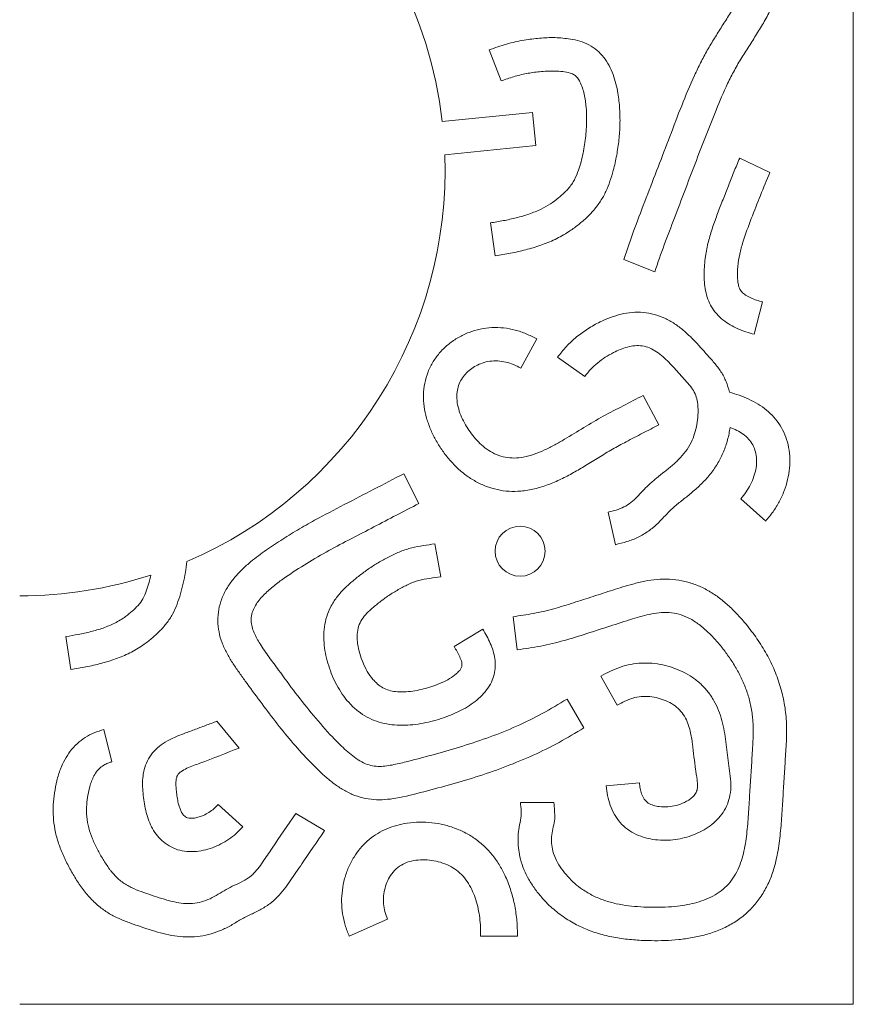
# Model space of a CAD drawing. Units: millimetres. Extents: x 0 to 594, y 0 to 420.
# Drawn here: x 166 to 215, y 194 to 252 of the extents above; entities that cross this region are included whole.
import ezdxf

# ---------------------------------------------------------------- set-up
doc = ezdxf.new("R2010")
doc.units = ezdxf.units.MM
doc.header["$PDSIZE"] = -1
doc.dimstyles.new('Tarifa ACAD', dxfattribs={"dimtxt": 5, "dimasz": 2, "dimexe": 0.18, "dimexo": 1, "dimgap": 1, "dimtad": 1, "dimdec": 0, "dimrnd": 0.5, "dimzin": 0, "dimdsep": 46, "dimtxsty": 'Standard', "dimblk": 'DOT', "dimcen": 0.09, "dimse1": 1, "dimse2": 1, "dimadec": 0, "dimazin": 0, "dimtfac": 1, "dimtdec": 0, "dimtofl": 0, "dimtmove": 0, "dimatfit": 3, "dimfxl": 1, "dimtolj": 1, "dimtzin": 0, "dimarcsym": 0})

# ---------------------------------------------------------------- blocks, each defined once
blk = doc.blocks.new('_Dot')
at = {"color": 0, "linetype": 'ByBlock', "lineweight": -2}
blk.add_line((-0.5, 0), (-1, 0), dxfattribs=at)
at = {"color": 0, "linetype": 'ByBlock', "const_width": 0.5}
blk.add_lwpolyline([(-0.25, 0, 1), (0.25, 0, 1)], format="xyb", close=True, dxfattribs=at)
blk = doc.blocks.new('*D21')
at = {"color": 0, "lineweight": -2}
blk.add_line((162.238, 242.154), (144.203, 236.175), dxfattribs=at)
at = {"layer": 'Defpoints', "color": 0}
for p in [(189.765, 251.281), (142.305, 235.545)]:
    blk.add_point(p, dxfattribs=at)
at = {"color": 0, "lineweight": -2, "xscale": 2, "yscale": 2, "zscale": 2, "rotation": 198.3429615741545}
blk.add_blockref('_Dot', (142.305, 235.545), dxfattribs=at)
at = {"color": 0, "insert": (154.255, 243.195), "char_height": 5, "attachment_point": 5, "rotation": 18.34296}
blk.add_mtext('\\A1;∅50', dxfattribs=at)

msp = doc.modelspace()

# ---------------------------------------------------------------- linework, layer by layer
at = {"color": 7, "linetype": 'Continuous', "lineweight": 15}
for p, q in [((215.035, 194.413), (215.035, 292.413)), ((193.624, 250.49), (194.336, 248.664)), ((190.869, 246.284), (196.185, 246.812)), ((196.185, 246.812), (196.379, 244.862)), ((196.379, 244.862), (191.018, 244.329)), ((210.131, 243.288), (208.358, 244.123)), ((193.7, 240.326), (193.987, 238.387)), ((201.537, 238.177), (203.36, 237.446)), ((209.212, 233.781), (209.704, 235.679)), ((195.487, 231.793), (196.432, 233.511)), ((197.649, 232.43), (199.252, 231.301)), ((203.612, 228.459), (202.692, 230.19)), ((189.505, 223.841), (188.607, 225.583)), ((208.418, 224.107), (209.886, 222.808)), ((200.629, 223.332), (201.05, 221.417)), ((190.783, 219.538), (190.441, 221.467)), ((195.035, 217.185), (195.276, 215.24)), ((193.251, 216.449), (191.574, 215.435)), ((169.04, 214.081), (168.751, 216.019)), ((200.197, 213.694), (201.16, 211.988)), ((199.2, 210.654), (198.207, 212.345)), ((178.927, 209.472), (177.631, 211.045)), ((171.454, 208.656), (170.985, 210.559)), ((202.46, 207.432), (200.508, 207.256)), ((179.15, 204.831), (177.711, 206.162)), ((197.436, 206.278), (195.474, 206.278)), ((183.954, 204.618), (182.265, 205.62)), ((185.407, 198.413), (187.658, 199.416)), ((193.124, 198.413), (195.299, 198.413)), ((166.035, 194.413), (215.035, 194.413))]:
    msp.add_line(p, q, dxfattribs=at)
msp.add_circle((195.447, 221.032), 1.47, dxfattribs=at)
for start, end in [(6.59503, 90), (293.13678, 2.10069), (270, 287.97293)]:
    msp.add_arc((166.035, 243.413), 25, start, end, dxfattribs=at)
for points, knots in [([(203.36, 237.446), (203.546, 237.98), (203.916, 239.048), (204.53, 240.628), (205.128, 242.215), (205.733, 243.799), (206.336, 245.383), (206.962, 246.959), (207.513, 248.269), (208.035, 249.289), (208.471, 250.043), (208.943, 250.774), (209.413, 251.507), (209.866, 252.25), (210.256, 253.011), (210.557, 253.794), (210.751, 254.594), (210.827, 255.413), (210.787, 256.235), (210.633, 257.065), (210.36, 257.885), (209.971, 258.681), (209.49, 259.424), (208.987, 260.029), (208.491, 260.504), (208.027, 260.868), (207.525, 261.179), (206.983, 261.415), (206.411, 261.565), (205.821, 261.611), (205.233, 261.539), (204.669, 261.359), (204.15, 261.074), (203.685, 260.708), (203.276, 260.283), (202.917, 259.815), (202.602, 259.317), (202.264, 258.696), (201.914, 257.95), (201.567, 257.073), (201.278, 256.176), (201.069, 255.255), (201.009, 254.63), (200.98, 254.317)], [0, 0, 0, 0, 0.045, 0.090005, 0.135009, 0.180014, 0.225019, 0.270021, 0.315019, 0.338121, 0.361221, 0.384324, 0.407426, 0.430529, 0.453627, 0.475403, 0.497179, 0.518952, 0.540731, 0.562506, 0.585939, 0.60937, 0.63281, 0.65624, 0.671865, 0.687492, 0.703119, 0.718742, 0.734368, 0.749986, 0.765612, 0.781234, 0.796864, 0.812495, 0.828119, 0.843747, 0.859375, 0.875004, 0.900003, 0.925005, 0.950004, 0.975003, 1, 1, 1, 1]), ([(202.935, 254.184), (202.962, 254.453), (203.014, 254.992), (203.204, 255.782), (203.464, 256.551), (203.736, 257.208), (203.993, 257.762), (204.229, 258.214), (204.496, 258.649), (204.804, 259.058), (205.132, 259.368), (205.468, 259.564), (205.786, 259.644), (206.112, 259.624), (206.423, 259.526), (206.712, 259.38), (207.051, 259.151), (207.422, 258.822), (207.805, 258.386), (208.139, 257.912), (208.421, 257.404), (208.641, 256.867), (208.79, 256.305), (208.859, 255.728), (208.843, 255.147), (208.739, 254.575), (208.524, 253.947), (208.195, 253.277), (207.759, 252.573), (207.314, 251.876), (206.872, 251.176), (206.443, 250.468), (206.057, 249.735), (205.543, 248.656), (204.933, 247.216), (204.256, 245.407), (203.557, 243.607), (202.864, 241.804), (202.168, 240.003), (201.747, 238.786), (201.537, 238.177)], [0, 0, 0, 0, 0.026238, 0.052477, 0.07872, 0.104965, 0.121462, 0.137958, 0.154456, 0.170991, 0.187515, 0.197946, 0.208377, 0.218794, 0.229309, 0.239773, 0.250177, 0.268931, 0.287673, 0.306425, 0.32517, 0.343912, 0.362652, 0.381393, 0.400136, 0.418875, 0.437613, 0.464386, 0.491162, 0.517944, 0.544725, 0.571505, 0.598286, 0.625067, 0.687551, 0.750041, 0.812531, 0.875022, 0.937511, 1, 1, 1, 1]), ([(198.411, 251.128), (198.109, 251.163), (197.505, 251.234), (196.592, 251.186), (195.634, 251.07), (194.636, 250.851), (193.962, 250.61), (193.624, 250.49)], [0, 0, 0, 0, 0.18657, 0.373452, 0.560094, 0.780036, 1, 1, 1, 1]), ([(193.987, 238.387), (194.289, 238.436), (194.891, 238.535), (195.785, 238.732), (196.662, 238.995), (197.513, 239.337), (198.236, 239.746), (198.838, 240.177), (199.338, 240.6), (199.792, 241.072), (200.188, 241.594), (200.505, 242.169), (200.737, 242.781), (200.957, 243.488), (201.136, 244.298), (201.267, 245.204), (201.331, 246.118), (201.314, 247.034), (201.23, 247.831), (201.089, 248.504), (200.923, 249.052), (200.694, 249.579), (200.382, 250.062), (199.982, 250.476), (199.505, 250.798), (198.973, 251.018), (198.598, 251.092), (198.411, 251.128)], [0, 0, 0, 0, 0.050008, 0.100014, 0.150016, 0.200014, 0.249997, 0.285712, 0.321427, 0.357139, 0.392854, 0.428552, 0.464266, 0.499984, 0.549987, 0.599991, 0.649993, 0.699992, 0.749986, 0.781235, 0.812526, 0.843807, 0.875045, 0.906277, 0.937507, 0.968757, 1, 1, 1, 1]), ([(194.336, 248.664), (194.579, 248.752), (195.065, 248.927), (195.819, 249.105), (196.481, 249.203), (197.041, 249.244), (197.498, 249.254), (197.953, 249.222), (198.341, 249.158), (198.642, 249.026), (198.836, 248.847), (198.994, 248.587), (199.118, 248.263), (199.25, 247.762), (199.345, 247.119), (199.374, 246.255), (199.312, 245.305), (199.143, 244.281), (198.894, 243.417), (198.595, 242.712), (198.197, 242.226), (197.739, 241.806), (197.24, 241.431), (196.65, 241.103), (195.975, 240.832), (195.227, 240.618), (194.468, 240.447), (193.956, 240.366), (193.7, 240.326)], [0, 0, 0, 0, 0.0466666, 0.0933364, 0.1400044, 0.1675109, 0.1950173, 0.2225103, 0.2500494, 0.2656659, 0.2812716, 0.2969133, 0.3203514, 0.3438006, 0.3906642, 0.4375389, 0.5000353, 0.5625386, 0.6250179, 0.6625035, 0.6999811, 0.7374796, 0.7749805, 0.8124811, 0.859352, 0.9062329, 0.9531147, 1, 1, 1, 1]), ([(208.358, 244.123), (208.24, 243.856), (208.006, 243.324), (207.696, 242.507), (207.375, 241.695), (207.057, 240.882), (206.76, 240.061), (206.506, 239.225), (206.356, 238.487), (206.285, 237.86), (206.259, 237.351), (206.274, 236.842), (206.341, 236.336), (206.471, 235.842), (206.691, 235.379), (206.993, 234.965), (207.367, 234.616), (207.789, 234.329), (208.244, 234.099), (208.721, 233.917), (209.049, 233.827), (209.212, 233.781)], [0, 0, 0, 0, 0.071424, 0.142871, 0.214303, 0.285739, 0.357175, 0.428612, 0.500037, 0.541716, 0.583381, 0.62505, 0.666719, 0.708376, 0.750029, 0.791687, 0.833328, 0.874986, 0.916653, 0.95833, 1, 1, 1, 1]), ([(209.704, 235.679), (209.587, 235.712), (209.352, 235.777), (209.009, 235.907), (208.71, 236.061), (208.47, 236.256), (208.323, 236.494), (208.258, 236.763), (208.217, 237.188), (208.237, 237.769), (208.341, 238.494), (208.613, 239.433), (209.035, 240.577), (209.573, 241.936), (209.945, 242.838), (210.131, 243.288)], [0, 0, 0, 0, 0.041665, 0.083366, 0.125006, 0.156364, 0.187514, 0.218876, 0.250124, 0.333397, 0.416721, 0.500048, 0.66669, 0.833349, 1, 1, 1, 1]), ([(207.754, 230.373), (207.696, 230.585), (207.58, 231.008), (207.269, 231.592), (206.866, 232.112), (206.419, 232.594), (205.989, 233.091), (205.538, 233.568), (205.058, 234.017), (204.534, 234.415), (203.961, 234.741), (203.34, 234.964), (202.69, 235.078), (202.03, 235.08), (201.38, 234.97), (200.751, 234.775), (200.096, 234.494), (199.427, 234.117), (198.763, 233.632), (198.151, 233.081), (197.816, 232.647), (197.649, 232.43)], [0, 0, 0, 0, 0.0499726, 0.0999551, 0.1499445, 0.1999643, 0.2499761, 0.2999868, 0.3499889, 0.3999872, 0.4499647, 0.4999977, 0.5500278, 0.6000005, 0.6500073, 0.7000254, 0.7500354, 0.8125248, 0.8750194, 0.9375136, 1, 1, 1, 1]), ([(196.432, 233.511), (196.226, 233.613), (195.815, 233.818), (195.162, 234.045), (194.482, 234.168), (193.791, 234.192), (193.104, 234.106), (192.44, 233.909), (191.817, 233.609), (191.247, 233.219), (190.744, 232.744), (190.327, 232.191), (190.017, 231.572), (189.823, 230.908), (189.75, 230.22), (189.791, 229.53), (189.936, 228.854), (190.169, 228.205), (190.471, 227.585), (190.835, 226.999), (191.251, 226.45), (191.721, 225.945), (192.247, 225.498), (192.826, 225.123), (193.452, 224.83), (194.114, 224.633), (194.799, 224.54), (195.535, 224.551), (196.307, 224.684), (197.097, 224.932), (197.856, 225.259), (198.589, 225.643), (199.062, 225.924), (199.299, 226.065)], [0, 0, 0, 0, 0.031291, 0.062503, 0.093755, 0.125026, 0.15632, 0.187607, 0.218853, 0.25012, 0.281398, 0.312646, 0.343882, 0.375148, 0.406384, 0.437646, 0.468883, 0.500129, 0.531374, 0.562621, 0.593873, 0.625113, 0.656354, 0.687591, 0.71883, 0.750066, 0.781303, 0.812535, 0.850022, 0.887508, 0.925001, 0.962497, 1, 1, 1, 1]), ([(199.252, 231.301), (199.366, 231.447), (199.593, 231.737), (200.005, 232.109), (200.451, 232.436), (200.898, 232.695), (201.334, 232.895), (201.753, 233.039), (202.189, 233.123), (202.635, 233.114), (203.077, 232.99), (203.482, 232.759), (203.853, 232.462), (204.196, 232.135), (204.52, 231.79), (204.833, 231.434), (205.146, 231.079), (205.453, 230.745), (205.706, 230.387), (205.846, 229.992), (205.904, 229.581), (205.917, 229.12), (205.873, 228.614), (205.759, 228.072), (205.57, 227.527), (205.279, 227.002), (204.881, 226.525), (204.43, 226.1), (203.95, 225.709), (203.461, 225.33), (203.021, 224.959), (202.652, 224.577), (202.324, 224.219), (201.974, 223.878), (201.558, 223.62), (201.102, 223.444), (200.787, 223.369), (200.629, 223.332)], [0, 0, 0, 0, 0.031263, 0.062497, 0.093746, 0.124992, 0.149995, 0.174991, 0.199979, 0.224975, 0.250067, 0.276855, 0.303641, 0.330426, 0.357213, 0.384, 0.410786, 0.437573, 0.461016, 0.484431, 0.507886, 0.53132, 0.562567, 0.593812, 0.625069, 0.660032, 0.695016, 0.730018, 0.765019, 0.800019, 0.835012, 0.862516, 0.890015, 0.917514, 0.944995, 0.972503, 1, 1, 1, 1]), ([(202.692, 230.19), (202.3, 229.985), (201.516, 229.576), (200.329, 228.981), (199.192, 228.297), (198.249, 227.72), (197.484, 227.275), (196.891, 226.976), (196.279, 226.719), (195.68, 226.552), (195.106, 226.494), (194.574, 226.539), (194.063, 226.695), (193.593, 226.948), (193.179, 227.27), (192.818, 227.637), (192.506, 228.036), (192.231, 228.461), (192, 228.911), (191.826, 229.387), (191.723, 229.885), (191.724, 230.358), (191.821, 230.78), (191.989, 231.14), (192.231, 231.454), (192.523, 231.719), (192.853, 231.936), (193.237, 232.109), (193.674, 232.212), (194.148, 232.229), (194.616, 232.154), (195.067, 232.009), (195.347, 231.865), (195.487, 231.793)], [0, 0, 0, 0, 0.070317, 0.140637, 0.210945, 0.281261, 0.316418, 0.351574, 0.386729, 0.42186, 0.449966, 0.478075, 0.506188, 0.534308, 0.562421, 0.589214, 0.615998, 0.642787, 0.669573, 0.696358, 0.72315, 0.749942, 0.770814, 0.791679, 0.812505, 0.833361, 0.854206, 0.875031, 0.900016, 0.925011, 0.950005, 0.975004, 1, 1, 1, 1]), ([(209.886, 222.808), (210.033, 222.987), (210.329, 223.343), (210.691, 223.939), (210.983, 224.57), (211.191, 225.235), (211.308, 225.921), (211.319, 226.618), (211.221, 227.279), (211.023, 227.887), (210.745, 228.429), (210.379, 228.918), (209.939, 229.341), (209.441, 229.692), (208.901, 229.972), (208.338, 230.204), (207.949, 230.317), (207.754, 230.373)], [0, 0, 0, 0, 0.071439, 0.142872, 0.214305, 0.285737, 0.357155, 0.428572, 0.499978, 0.562464, 0.624947, 0.687423, 0.749925, 0.812444, 0.874955, 0.937479, 1, 1, 1, 1]), ([(199.299, 226.065), (199.562, 226.223), (200.088, 226.54), (200.867, 227.033), (201.729, 227.493), (202.646, 227.965), (203.29, 228.295), (203.612, 228.459)], [0, 0, 0, 0, 0.186669, 0.373346, 0.560002, 0.779998, 1, 1, 1, 1]), ([(201.05, 221.417), (201.279, 221.473), (201.736, 221.584), (202.395, 221.843), (203.005, 222.202), (203.55, 222.654), (204.022, 223.179), (204.522, 223.678), (205.085, 224.105), (205.642, 224.556), (206.181, 225.046), (206.675, 225.598), (207.094, 226.209), (207.423, 226.873), (207.663, 227.575), (207.753, 228.059), (207.798, 228.302)], [0, 0, 0, 0, 0.070006, 0.139988, 0.209956, 0.279926, 0.349949, 0.41994, 0.489965, 0.559987, 0.633333, 0.706668, 0.779996, 0.853334, 0.926669, 1, 1, 1, 1]), ([(207.798, 228.302), (207.93, 228.248), (208.196, 228.139), (208.566, 227.918), (208.896, 227.639), (209.147, 227.283), (209.298, 226.877), (209.363, 226.421), (209.334, 225.932), (209.208, 225.429), (209.005, 224.954), (208.745, 224.506), (208.527, 224.24), (208.418, 224.107)], [0, 0, 0, 0, 0.0833741, 0.1667748, 0.2500922, 0.3333423, 0.4166959, 0.4999916, 0.5999339, 0.6999189, 0.7999388, 0.8999663, 1, 1, 1, 1]), ([(188.607, 225.583), (188.024, 225.282), (186.859, 224.679), (185.115, 223.768), (183.605, 222.991), (182.362, 222.284), (181.376, 221.675), (180.406, 221.039), (179.62, 220.43), (179.008, 219.875), (178.566, 219.385), (178.187, 218.843), (177.896, 218.248), (177.715, 217.611), (177.663, 216.949), (177.732, 216.29), (177.916, 215.654), (178.193, 215.054), (178.531, 214.487), (178.909, 213.947), (179.445, 213.182), (180.171, 212.217), (181.055, 211.027), (181.992, 209.878), (182.792, 208.97), (183.451, 208.303), (183.931, 207.844), (184.441, 207.417), (184.987, 207.038), (185.576, 206.735), (186.202, 206.53), (186.848, 206.424), (187.503, 206.428), (188.494, 206.564), (189.8, 206.904), (191.436, 207.339), (193.06, 207.823), (194.66, 208.382), (196.226, 209.032), (197.747, 209.781), (198.716, 210.363), (199.2, 210.654)], [0, 0, 0, 0, 0.046668, 0.093337, 0.140004, 0.167506, 0.195006, 0.222505, 0.250002, 0.265627, 0.28125, 0.296875, 0.312505, 0.328126, 0.343756, 0.359403, 0.375036, 0.390669, 0.4063, 0.421926, 0.437551, 0.472708, 0.507866, 0.543022, 0.578177, 0.593927, 0.609677, 0.625426, 0.641173, 0.656915, 0.672377, 0.687836, 0.703304, 0.718769, 0.758943, 0.799122, 0.839301, 0.879476, 0.919648, 0.959822, 1, 1, 1, 1]), ([(198.207, 212.345), (197.726, 212.056), (196.764, 211.479), (195.252, 210.734), (193.687, 210.112), (192.091, 209.576), (190.475, 209.108), (189.254, 208.787), (188.437, 208.583), (188.027, 208.49), (187.612, 208.416), (187.192, 208.38), (186.77, 208.411), (186.336, 208.541), (185.917, 208.774), (185.512, 209.077), (185.13, 209.408), (184.765, 209.757), (184.138, 210.399), (183.297, 211.379), (182.245, 212.693), (181.398, 213.853), (180.694, 214.811), (180.258, 215.424), (179.969, 215.906), (179.804, 216.238), (179.681, 216.589), (179.626, 216.96), (179.665, 217.337), (179.797, 217.694), (179.994, 218.017), (180.233, 218.309), (180.583, 218.665), (181.054, 219.068), (181.857, 219.652), (182.902, 220.328), (184.199, 221.075), (185.523, 221.772), (186.851, 222.46), (188.178, 223.151), (189.063, 223.611), (189.505, 223.841)], [0, 0, 0, 0, 0.046871, 0.093738, 0.140605, 0.187477, 0.234351, 0.281225, 0.292946, 0.304667, 0.316385, 0.328102, 0.339846, 0.35156, 0.365619, 0.379682, 0.393746, 0.407809, 0.421873, 0.468741, 0.515615, 0.56249, 0.588741, 0.614992, 0.625308, 0.635624, 0.645943, 0.65626, 0.666749, 0.677243, 0.687747, 0.698248, 0.708754, 0.729376, 0.75, 0.791662, 0.833329, 0.874994, 0.916662, 0.958331, 1, 1, 1, 1]), ([(190.441, 221.467), (190.213, 221.434), (189.757, 221.367), (189.075, 221.251), (188.417, 221.031), (187.791, 220.738), (187.183, 220.408), (186.606, 220.052), (186.071, 219.657), (185.563, 219.249), (185.079, 218.811), (184.65, 218.319), (184.303, 217.778), (184.063, 217.194), (183.93, 216.589), (183.893, 215.971), (183.947, 215.355), (184.064, 214.749), (184.237, 214.156), (184.46, 213.58), (184.736, 213.027), (185.07, 212.507), (185.467, 212.033), (185.926, 211.617), (186.442, 211.275), (187.01, 211.026), (187.609, 210.872), (188.223, 210.801), (188.841, 210.805), (189.456, 210.871), (190.062, 210.989), (190.659, 211.145), (191.221, 211.339), (191.747, 211.563), (192.235, 211.814), (192.698, 212.109), (193.122, 212.46), (193.489, 212.87), (193.766, 213.317), (193.938, 213.785), (194.006, 214.253), (193.979, 214.725), (193.872, 215.184), (193.704, 215.624), (193.492, 216.045), (193.332, 216.314), (193.251, 216.449)], [0, 0, 0, 0, 0.026259, 0.052509, 0.078759, 0.105015, 0.131274, 0.15753, 0.182286, 0.207045, 0.231802, 0.256547, 0.281286, 0.304711, 0.328137, 0.351564, 0.375005, 0.398444, 0.421885, 0.445328, 0.468769, 0.492208, 0.515646, 0.53908, 0.562511, 0.585941, 0.609383, 0.632817, 0.656255, 0.679696, 0.703139, 0.726581, 0.750026, 0.770863, 0.791703, 0.812536, 0.833371, 0.854196, 0.875011, 0.892858, 0.910708, 0.928561, 0.946414, 0.964276, 0.982136, 1, 1, 1, 1]), ([(175.858, 220.424), (175.833, 220.211), (175.784, 219.784), (175.658, 219.152), (175.493, 218.529), (175.293, 217.917), (175.037, 217.327), (174.68, 216.797), (174.261, 216.321), (173.793, 215.894), (173.216, 215.456), (172.514, 215.041), (171.679, 214.69), (170.814, 214.426), (169.931, 214.232), (169.337, 214.131), (169.04, 214.081)], [0, 0, 0, 0, 0.062703, 0.125421, 0.18811, 0.250905, 0.313581, 0.375198, 0.43682, 0.498445, 0.560056, 0.648069, 0.736035, 0.824028, 0.91201, 1, 1, 1, 1]), ([(168.751, 216.019), (168.997, 216.059), (169.489, 216.14), (170.22, 216.302), (170.939, 216.509), (171.631, 216.796), (172.202, 217.137), (172.652, 217.498), (172.998, 217.844), (173.304, 218.232), (173.48, 218.693), (173.637, 219.156), (173.712, 219.474), (173.749, 219.633)], [0, 0, 0, 0, 0.112019, 0.224059, 0.336139, 0.448105, 0.560065, 0.633418, 0.706767, 0.780041, 0.853328, 0.926658, 1, 1, 1, 1]), ([(191.574, 215.435), (191.632, 215.337), (191.748, 215.142), (191.903, 214.838), (192.015, 214.574), (192.041, 214.345), (191.994, 214.176), (191.886, 214.006), (191.719, 213.849), (191.457, 213.632), (191.084, 213.419), (190.619, 213.206), (190.136, 213.038), (189.642, 212.902), (189.139, 212.807), (188.63, 212.759), (188.159, 212.771), (187.739, 212.852), (187.382, 213.001), (187.067, 213.223), (186.747, 213.538), (186.453, 213.96), (186.208, 214.482), (186.018, 215.025), (185.89, 215.549), (185.854, 216.048), (185.907, 216.508), (186.075, 216.943), (186.359, 217.31), (186.737, 217.676), (187.196, 218.05), (187.723, 218.444), (188.289, 218.78), (188.868, 219.09), (189.482, 219.337), (190.134, 219.438), (190.567, 219.504), (190.783, 219.538)], [0, 0, 0, 0, 0.020839, 0.041672, 0.062559, 0.072983, 0.083419, 0.093867, 0.109552, 0.125173, 0.156422, 0.187672, 0.218925, 0.250179, 0.281435, 0.312686, 0.343925, 0.367357, 0.390783, 0.414225, 0.437656, 0.472785, 0.507929, 0.543087, 0.578232, 0.606345, 0.634451, 0.662521, 0.690625, 0.718748, 0.758931, 0.799112, 0.839296, 0.879486, 0.919647, 0.959812, 1, 1, 1, 1]), ([(195.481, 206.162), (195.501, 205.981), (195.541, 205.623), (195.443, 205.088), (195.345, 204.559), (195.316, 204.017), (195.355, 203.476), (195.467, 202.909), (195.663, 202.327), (195.952, 201.744), (196.306, 201.198), (196.709, 200.689), (197.223, 200.152), (197.867, 199.618), (198.656, 199.125), (199.501, 198.739), (200.389, 198.464), (201.299, 198.283), (202.222, 198.184), (203.11, 198.145), (203.96, 198.154), (204.77, 198.21), (205.575, 198.318), (206.367, 198.497), (207.138, 198.754), (207.871, 199.106), (208.546, 199.563), (209.139, 200.121), (209.638, 200.763), (210.035, 201.473), (210.334, 202.23), (210.569, 203.132), (210.726, 204.171), (210.822, 205.336), (210.893, 206.502), (210.967, 207.668), (211.036, 208.834), (211.122, 209.999), (211.116, 211.137), (210.975, 212.234), (210.704, 213.272), (210.318, 214.273), (209.818, 215.223), (209.231, 216.119), (208.638, 216.872), (208.066, 217.493), (207.536, 217.997), (206.96, 218.448), (206.334, 218.828), (205.665, 219.124), (204.959, 219.32), (204.231, 219.408), (203.499, 219.396), (202.776, 219.283), (201.91, 219.067), (200.903, 218.752), (199.745, 218.377), (198.587, 218.005), (197.427, 217.634), (196.24, 217.36), (195.437, 217.243), (195.035, 217.185)], [0, 0, 0, 0, 0.010418, 0.02074, 0.031157, 0.041572, 0.051989, 0.062405, 0.074902, 0.087402, 0.099904, 0.112406, 0.124908, 0.142761, 0.160632, 0.178487, 0.196343, 0.214201, 0.23206, 0.249922, 0.265551, 0.281179, 0.296808, 0.312436, 0.328058, 0.343678, 0.359296, 0.374919, 0.390537, 0.406157, 0.42178, 0.437419, 0.45992, 0.482426, 0.504934, 0.527441, 0.549948, 0.572456, 0.594955, 0.615577, 0.636198, 0.656823, 0.677449, 0.698076, 0.718703, 0.73277, 0.746838, 0.760902, 0.774969, 0.789032, 0.803092, 0.817151, 0.831215, 0.845277, 0.859343, 0.882786, 0.906231, 0.929676, 0.953118, 0.976559, 1, 1, 1, 1]), ([(195.276, 215.24), (195.739, 215.308), (196.667, 215.445), (198.036, 215.77), (199.377, 216.194), (200.714, 216.628), (201.791, 216.979), (202.615, 217.22), (203.183, 217.365), (203.765, 217.449), (204.353, 217.434), (204.928, 217.305), (205.504, 217.055), (206.056, 216.681), (206.582, 216.212), (207.062, 215.697), (207.499, 215.146), (207.766, 214.76), (207.899, 214.568)], [0, 0, 0, 0, 0.099993, 0.199987, 0.29998, 0.399992, 0.500001, 0.541673, 0.583349, 0.625017, 0.666666, 0.708311, 0.749957, 0.79993, 0.849948, 0.899993, 0.949983, 1, 1, 1, 1]), ([(200.508, 207.256), (200.531, 207.061), (200.576, 206.67), (200.732, 206.1), (200.975, 205.561), (201.32, 205.079), (201.756, 204.678), (202.268, 204.379), (202.824, 204.18), (203.405, 204.071), (203.994, 204.04), (204.57, 204.084), (205.125, 204.195), (205.652, 204.363), (206.155, 204.593), (206.623, 204.889), (207.042, 205.252), (207.393, 205.68), (207.658, 206.169), (207.809, 206.731), (207.855, 207.337), (207.784, 207.965), (207.7, 208.59), (207.621, 209.217), (207.541, 209.842), (207.46, 210.469), (207.324, 211.085), (207.129, 211.687), (206.857, 212.258), (206.502, 212.783), (206.074, 213.249), (205.577, 213.641), (205.028, 213.956), (204.444, 214.197), (203.835, 214.366), (203.209, 214.461), (202.577, 214.473), (201.948, 214.399), (201.336, 214.237), (200.751, 213.996), (200.382, 213.795), (200.197, 213.694)], [0, 0, 0, 0, 0.025007, 0.050015, 0.075006, 0.09999, 0.124968, 0.149947, 0.174937, 0.199933, 0.224935, 0.249935, 0.273378, 0.296823, 0.320262, 0.343698, 0.367132, 0.390557, 0.413973, 0.43739, 0.464157, 0.490942, 0.517744, 0.544546, 0.571349, 0.598148, 0.624945, 0.651735, 0.678519, 0.705304, 0.732088, 0.758875, 0.785661, 0.81245, 0.839239, 0.866027, 0.892828, 0.919615, 0.946401, 0.973201, 1, 1, 1, 1]), ([(207.899, 214.568), (208.031, 214.355), (208.294, 213.931), (208.615, 213.253), (208.87, 212.548), (209.054, 211.808), (209.148, 211.04), (209.161, 210.255), (209.131, 209.733), (209.115, 209.472)], [0, 0, 0, 0, 0.140002, 0.280007, 0.419995, 0.559986, 0.706643, 0.853307, 1, 1, 1, 1]), ([(201.16, 211.988), (201.308, 212.068), (201.602, 212.228), (202.071, 212.413), (202.567, 212.512), (203.072, 212.505), (203.569, 212.416), (204.035, 212.253), (204.466, 212.029), (204.833, 211.723), (205.12, 211.342), (205.329, 210.914), (205.411, 210.608), (205.452, 210.455)], [0, 0, 0, 0, 0.093398, 0.186759, 0.280049, 0.373359, 0.466694, 0.56003, 0.648037, 0.735996, 0.823968, 0.911964, 1, 1, 1, 1]), ([(177.631, 211.045), (177.408, 210.962), (176.961, 210.795), (176.293, 210.541), (175.622, 210.297), (175.003, 210.054), (174.466, 209.755), (174.023, 209.405), (173.662, 208.969), (173.416, 208.478), (173.289, 207.963), (173.245, 207.453), (173.275, 206.942), (173.327, 206.434), (173.41, 205.93), (173.536, 205.435), (173.718, 204.956), (173.965, 204.507), (174.29, 204.108), (174.561, 203.9), (174.696, 203.796)], [0, 0, 0, 0, 0.069999, 0.139994, 0.209998, 0.279991, 0.33502, 0.390047, 0.445015, 0.499966, 0.549961, 0.59994, 0.649931, 0.699927, 0.749921, 0.799922, 0.849957, 0.900014, 0.949888, 1, 1, 1, 1]), ([(170.985, 210.559), (170.794, 210.498), (170.414, 210.377), (169.873, 210.111), (169.401, 209.737), (168.998, 209.291), (168.672, 208.787), (168.404, 208.205), (168.211, 207.553), (168.074, 206.847), (167.997, 206.132), (167.999, 205.413), (168.09, 204.681), (168.278, 203.951), (168.556, 203.232), (168.895, 202.541), (169.271, 201.869), (169.697, 201.227), (170.187, 200.632), (170.724, 200.122), (171.308, 199.722), (171.913, 199.422), (172.543, 199.182), (173.179, 198.96), (173.818, 198.747), (174.466, 198.562), (175.126, 198.425), (175.797, 198.357), (176.473, 198.378), (177.138, 198.498), (177.78, 198.709), (178.39, 198.999), (178.957, 199.364), (179.559, 199.667), (180.169, 199.951), (180.72, 200.299), (181.199, 200.707), (181.59, 201.169), (181.936, 201.664), (182.275, 202.165), (182.95, 203.147), (183.509, 203.966), (183.954, 204.618)], [0, 0, 0, 0, 0.02089, 0.041667, 0.062535, 0.083351, 0.10418, 0.125009, 0.150002, 0.174999, 0.199997, 0.224987, 0.249978, 0.276756, 0.303532, 0.330313, 0.357092, 0.38387, 0.410657, 0.437438, 0.460881, 0.484303, 0.507763, 0.531228, 0.554654, 0.578094, 0.601536, 0.62497, 0.648404, 0.671869, 0.695302, 0.718738, 0.74218, 0.7656, 0.789046, 0.812466, 0.833461, 0.85442, 0.87549, 0.89654, 0.917517, 1, 1, 1, 1]), ([(205.452, 210.455), (205.499, 210.207), (205.594, 209.71), (205.666, 208.954), (205.742, 208.359), (205.807, 207.921), (205.849, 207.64), (205.878, 207.356), (205.88, 207.069), (205.78, 206.794), (205.587, 206.58), (205.361, 206.406), (205.046, 206.234), (204.636, 206.088), (204.136, 206.004), (203.682, 206.014), (203.293, 206.087), (202.975, 206.22), (202.726, 206.459), (202.575, 206.767), (202.502, 207.098), (202.474, 207.321), (202.46, 207.432)], [0, 0, 0, 0, 0.093647, 0.187329, 0.281006, 0.316146, 0.3512, 0.386361, 0.421907, 0.45673, 0.491906, 0.527019, 0.562148, 0.624539, 0.687045, 0.749368, 0.791552, 0.833305, 0.874953, 0.916626, 0.958378, 1, 1, 1, 1]), ([(177.711, 206.162), (177.626, 206.074), (177.456, 205.9), (177.163, 205.68), (176.868, 205.52), (176.582, 205.415), (176.317, 205.344), (176.041, 205.331), (175.782, 205.403), (175.605, 205.582), (175.503, 205.789), (175.417, 206.002), (175.345, 206.267), (175.289, 206.58), (175.249, 206.92), (175.215, 207.245), (175.215, 207.519), (175.25, 207.758), (175.351, 207.944), (175.56, 208.126), (175.866, 208.284), (176.246, 208.44), (177.276, 208.81), (178.165, 209.166), (178.927, 209.472)], [0, 0, 0, 0, 0.041686, 0.083307, 0.124949, 0.15619, 0.187554, 0.218723, 0.25006, 0.276065, 0.302461, 0.328648, 0.354915, 0.396145, 0.437396, 0.472528, 0.507685, 0.531324, 0.554553, 0.578255, 0.625033, 0.671979, 0.71885, 1, 1, 1, 1]), ([(209.115, 209.472), (209.091, 209.086), (209.042, 208.316), (208.969, 207.161), (208.897, 206.005), (208.825, 204.85), (208.708, 203.891), (208.551, 203.135), (208.374, 202.582), (208.127, 202.057), (207.801, 201.576), (207.395, 201.159), (206.919, 200.825), (206.395, 200.574), (205.845, 200.39), (205.28, 200.261), (204.659, 200.17), (203.985, 200.119), (203.261, 200.106), (202.538, 200.132), (201.816, 200.193), (201.102, 200.313), (200.403, 200.504), (199.731, 200.779), (199.147, 201.121), (198.652, 201.508), (198.24, 201.916), (197.876, 202.368), (197.57, 202.862), (197.368, 203.374), (197.278, 203.883), (197.291, 204.37), (197.401, 204.839), (197.505, 205.313), (197.473, 205.798), (197.448, 206.118), (197.436, 206.278)], [0, 0, 0, 0, 0.05001, 0.10002, 0.150031, 0.200041, 0.250039, 0.275043, 0.300041, 0.325033, 0.350024, 0.375009, 0.400003, 0.425002, 0.450005, 0.475014, 0.500025, 0.531281, 0.562538, 0.593791, 0.625044, 0.656297, 0.687542, 0.718782, 0.750015, 0.775012, 0.800014, 0.825013, 0.850019, 0.875014, 0.895845, 0.916687, 0.93752, 0.958337, 0.979162, 1, 1, 1, 1]), ([(171.313, 202.36), (171.185, 202.547), (170.93, 202.92), (170.596, 203.512), (170.305, 204.126), (170.077, 204.767), (169.963, 205.401), (169.957, 206.006), (170.014, 206.569), (170.111, 207.05), (170.226, 207.449), (170.355, 207.765), (170.526, 208.061), (170.759, 208.314), (170.948, 208.439), (171.043, 208.501)], [0, 0, 0, 0, 0.099917, 0.1998, 0.299984, 0.399969, 0.499802, 0.583065, 0.666366, 0.749623, 0.799556, 0.849731, 0.900156, 0.949961, 1, 1, 1, 1]), ([(171.043, 208.501), (171.117, 208.537), (171.249, 208.602), (171.391, 208.639), (171.454, 208.656)], [0, 0, 0, 0, 0.559596, 1, 1, 1, 1]), ([(195.474, 206.278), (195.475, 206.256), (195.478, 206.218), (195.48, 206.179), (195.481, 206.162)], [0, 0, 0, 0, 0.560009, 1, 1, 1, 1]), ([(182.265, 205.62), (181.798, 204.94), (181.24, 204.128), (180.597, 203.176), (180.32, 202.777), (180.056, 202.367), (179.826, 202.137), (179.712, 202.022)], [0, 0, 0, 0, 0.560067, 0.669977, 0.779971, 0.890208, 1, 1, 1, 1]), ([(174.696, 203.796), (174.857, 203.704), (175.18, 203.52), (175.726, 203.392), (176.283, 203.37), (176.835, 203.447), (177.366, 203.601), (177.869, 203.823), (178.337, 204.105), (178.769, 204.44), (179.023, 204.701), (179.15, 204.831)], [0, 0, 0, 0, 0.111862, 0.223766, 0.335752, 0.447772, 0.559863, 0.669919, 0.779976, 0.889954, 1, 1, 1, 1]), ([(195.299, 198.413), (195.292, 198.712), (195.276, 199.311), (195.147, 200.201), (194.929, 201.075), (194.633, 201.865), (194.272, 202.561), (193.86, 203.16), (193.367, 203.697), (192.804, 204.16), (192.178, 204.534), (191.506, 204.817), (190.805, 205.009), (190.086, 205.111), (189.359, 205.124), (188.676, 205.049), (188.045, 204.898), (187.475, 204.68), (186.941, 204.384), (186.454, 204.012), (186.031, 203.57), (185.659, 203.051), (185.35, 202.459), (185.121, 201.803), (184.984, 201.121), (184.943, 200.427), (185.001, 199.735), (185.149, 199.056), (185.321, 198.627), (185.407, 198.413)], [0, 0, 0, 0, 0.046371, 0.092743, 0.13921, 0.185764, 0.223136, 0.260614, 0.298149, 0.335716, 0.3733, 0.410814, 0.448288, 0.485728, 0.523158, 0.56067, 0.592028, 0.623455, 0.654937, 0.68647, 0.717988, 0.749426, 0.785278, 0.821083, 0.856873, 0.892671, 0.928478, 0.964256, 1, 1, 1, 1]), ([(187.658, 199.416), (187.602, 199.563), (187.49, 199.854), (187.411, 200.317), (187.413, 200.785), (187.497, 201.245), (187.653, 201.685), (187.896, 202.103), (188.24, 202.469), (188.693, 202.73), (189.198, 202.87), (189.724, 202.915), (190.254, 202.881), (190.773, 202.769), (191.267, 202.577), (191.719, 202.302), (192.109, 201.946), (192.426, 201.521), (192.669, 201.047), (192.856, 200.545), (192.994, 200.024), (193.083, 199.492), (193.129, 198.954), (193.125, 198.593), (193.124, 198.413)], [0, 0, 0, 0, 0.041681, 0.083039, 0.12438, 0.1658, 0.207209, 0.248208, 0.293866, 0.339336, 0.385646, 0.432497, 0.479599, 0.526663, 0.573534, 0.620184, 0.66676, 0.713518, 0.760721, 0.80835, 0.856134, 0.903983, 0.951933, 1, 1, 1, 1]), ([(171.58, 202.031), (171.528, 202.091), (171.435, 202.198), (171.35, 202.31), (171.313, 202.36)], [0, 0, 0, 0, 0.559993, 1, 1, 1, 1]), ([(179.493, 201.85), (179.338, 201.754), (179.029, 201.563), (178.525, 201.355), (178.048, 201.093), (177.586, 200.806), (177.108, 200.551), (176.595, 200.38), (176.061, 200.316), (175.525, 200.347), (174.966, 200.456), (174.388, 200.624), (173.784, 200.824), (173.182, 201.03), (172.589, 201.26), (172.031, 201.58), (171.731, 201.881), (171.58, 202.031)], [0, 0, 0, 0, 0.062679, 0.125445, 0.188156, 0.250892, 0.313601, 0.375183, 0.436746, 0.498366, 0.559984, 0.633324, 0.706674, 0.78004, 0.853365, 0.926706, 1, 1, 1, 1]), ([(179.712, 202.022), (179.672, 201.988), (179.602, 201.928), (179.526, 201.874), (179.493, 201.85)], [0, 0, 0, 0, 0.56003, 1, 1, 1, 1])]:
    msp.add_open_spline(points, degree=3, knots=knots, dxfattribs=at)

# ---------------------------------------------------------------- dimensions: what is measured, and where the dimension line sits
dim = msp.add_diameter_dim_2p(p1=(189.765, 251.281), p2=(142.305, 235.545), dimstyle='Tarifa ACAD')
dim.commit()
dim.dimension.update_dxf_attribs({"geometry": '*D21', "text_midpoint": (155.356, 239.873), "dimtype": 163})

doc.saveas('drawing.dxf')
